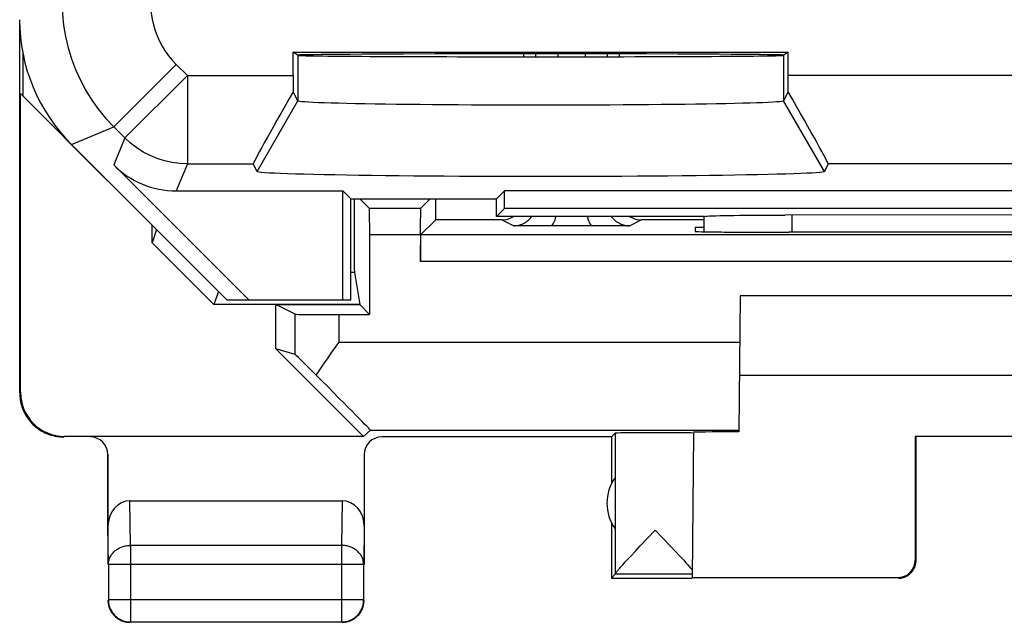
# Model space of a CAD drawing. Units: millimetres. Extents: x -11.2 to 11.2, y -24.5 to 24.5.
# Drawn here: x -11.2 to 0, y -24.5 to -17.7 of the extents above; entities that cross this region are included whole.
import ezdxf

# ---------------------------------------------------------------- set-up
doc = ezdxf.new("R2010")
doc.units = ezdxf.units.MM
doc.header["$LTSCALE"] = 16.335
doc.layers.get('0').update_dxf_attribs({"linetype": 'CONTINUOUS'})
for name, color, linetype in [('ASSI', 7, 'CONTINUOUS'), ('DRAFT', 7, 'CONTINUOUS'), ('RACCORDO', 7, 'CONTINUOUS'), ('SMUSSO', 7, 'CONTINUOUS')]:
    doc.layers.add(name, color=color, linetype=linetype)

msp = doc.modelspace()

# ---------------------------------------------------------------- linework, layer by layer
at = {"color": 7, "linetype": 'CONTINUOUS'}
for p, q in [((-11.15, -21.9), (-11.15, -17.672)), ((-11.115, -18.04), (-11.115, -18.535)), ((-11.141, -18.509), (-10.15, -19.5)), ((-11.141, -21.894), (-11.141, -18.509)), ((-7.189, -19.811), (-7.3, -19.7)), ((-6.611, -19.811), (-6.5, -19.7)), ((-6.611, -19.811), (-7.189, -19.811)), ((-6.611, -20.111), (-6.439, -19.939)), ((-5.689, -19.939), (-6.439, -19.939)), ((-3.399, -19.939), (-4.111, -19.939)), ((-9.65, -20.199), (-9.65, -20)), ((-9.6, -20.05), (-9.65, -20.199)), ((-5.45, -20.007), (-5.554, -20.007)), ((-5.344, -20.008), (-5.45, -20.007)), ((-5.232, -20.009), (-5.344, -20.008)), ((-5.123, -20.009), (-5.232, -20.009)), ((-4.604, -20.009), (-5.123, -20.009)), ((-4.491, -20.008), (-4.604, -20.009)), ((-4.383, -20.008), (-4.491, -20.008)), ((-4.246, -20.007), (-4.383, -20.008)), ((-3.5, -20.026), (-3.501, -20.071)), ((-3.399, -20.026), (-3.5, -20.026)), ((-7.187, -20.111), (-7.187, -21.013)), ((-6.613, -20.111), (-6.613, -20.411)), ((6.611, -20.111), (-6.611, -20.111)), ((-2.5, -20.079), (-2.441, -20.079)), ((-9.65, -20.199), (-8.95, -20.9)), ((-7.36, -20.538), (-7.4, -20.538)), ((-7.36, -20.538), (-7.3, -20.9)), ((-8.9, -20.75), (-8.95, -20.9)), ((-2.992, -20.8), (-3.006, -22.342)), ((2.992, -20.8), (-2.992, -20.8)), ((-7.3, -20.9), (-8.95, -20.9)), ((-8.032, -21.009), (-8.25, -20.9)), ((-8.25, -21.4), (-8.25, -20.9)), ((-7.187, -21.013), (-7.3, -20.9)), ((-7.532, -21.013), (-7.187, -21.013)), ((-8.032, -21.464), (-8.25, -21.4)), ((-7.256, -22.394), (-8.25, -21.4)), ((-7.708, -21.576), (-7.665, -21.513)), ((-7.665, -21.513), (-7.621, -21.45)), ((-3, -21.7), (3, -21.7)), ((-7.256, -22.394), (-10.641, -22.394)), ((-7.177, -22.324), (-7.256, -22.394)), ((-7.177, -22.324), (-3.005, -22.324)), ((-4.45, -22.4), (-7.05, -22.4)), ((-4.45, -22.4), (-4.406, -22.356)), ((-4.45, -22.4), (-4.45, -22.932)), ((-4.406, -22.356), (-4.406, -23.954)), ((-3.521, -22.355), (-3.535, -23.994)), ((1.009, -22.395), (-1.009, -22.395)), ((-1.009, -22.395), (-1, -22.4)), ((-1.009, -22.395), (-1.009, -23.794)), ((-1, -23.8), (-1, -22.4)), ((-10.15, -22.6), (-10.15, -23.844)), ((-7.25, -22.6), (-7.25, -23.844)), ((-9.901, -23.123), (-7.499, -23.123)), ((-4.45, -23.368), (-4.45, -24)), ((-4.04, -23.548), (-3.953, -23.456)), ((-4.019, -23.525), (-3.997, -23.503)), ((-3.953, -23.456), (-3.866, -23.548)), ((-4.178, -23.693), (-4.122, -23.634)), ((-4.122, -23.634), (-4.04, -23.548)), ((-3.866, -23.548), (-3.781, -23.637)), ((-3.781, -23.637), (-3.724, -23.697)), ((-4.271, -23.793), (-4.227, -23.746)), ((-4.227, -23.746), (-4.178, -23.693)), ((-3.724, -23.697), (-3.675, -23.751)), ((-10.146, -23.844), (-10.146, -24.246)), ((-7.254, -24.246), (-7.254, -23.844)), ((-4.337, -23.866), (-4.318, -23.844)), ((-4.318, -23.844), (-4.296, -23.82)), ((-4.296, -23.82), (-4.271, -23.793)), ((-3.675, -23.751), (-3.631, -23.797)), ((-3.631, -23.797), (-3.606, -23.825)), ((-3.606, -23.825), (-3.584, -23.849)), ((-4.406, -23.956), (-4.45, -24)), ((-3.535, -23.956), (-4.406, -23.956)), ((-4.45, -24), (-3.535, -24)), ((-3.535, -23.994), (-1.209, -23.994)), ((-9.896, -24.496), (-7.504, -24.496))]:
    msp.add_line(p, q, dxfattribs=at)
at = {"color": 250, "linetype": 'CONTINUOUS'}
for p, q in [((-5.304, -18.092), (-5.304, -18.055)), ((-5.054, -18.092), (-5.054, -18.055)), ((-4.746, -18.055), (-4.746, -18.092)), ((-4.496, -18.055), (-4.496, -18.092)), ((-5.689, -19.939), (-5.554, -20.007)), ((-4.246, -20.007), (-4.111, -19.939)), ((-6.613, -20.111), (-7.187, -20.111)), ((6.613, -20.411), (-6.613, -20.411)), ((-8.032, -21.464), (-8.032, -21.009)), ((-7.532, -21.324), (-7.532, -21.013)), ((-7.532, -21.324), (-2.997, -21.324)), ((-9.896, -23.628), (-9.901, -23.123)), ((-7.499, -23.123), (-7.504, -23.628)), ((-10.146, -23.844), (-10.15, -23.41)), ((-7.25, -23.41), (-7.254, -23.844)), ((-7.504, -23.628), (-9.896, -23.628)), ((-9.896, -23.628), (-9.896, -24.496)), ((-7.504, -23.628), (-7.504, -24.496)), ((-7.254, -23.844), (-10.146, -23.844)), ((-7.254, -24.246), (-10.146, -24.246))]:
    msp.add_line(p, q, dxfattribs=at)
at = {"color": 7, "linetype": 'CONTINUOUS'}
for points in [[(-5.689, -19.939), (-5.663, -19.938), (-5.637, -19.934), (-5.613, -19.927)], [(-5.613, -19.927), (-5.588, -19.918), (-5.565, -19.906), (-5.556, -19.9)], [(-4.244, -19.9), (-4.235, -19.906), (-4.212, -19.918), (-4.187, -19.927), (-4.163, -19.934), (-4.137, -19.938), (-4.111, -19.939)], [(-7.621, -21.45), (-7.554, -21.356), (-7.532, -21.324)], [(-7.792, -21.699), (-7.75, -21.638), (-7.729, -21.607), (-7.708, -21.576)], [(-11.15, -21.9), (-11.15, -21.92), (-11.148, -21.94), (-11.146, -21.96), (-11.144, -21.98), (-11.14, -22), (-11.136, -22.019), (-11.13, -22.039), (-11.124, -22.058), (-11.118, -22.077), (-11.11, -22.096), (-11.102, -22.114), (-11.093, -22.132), (-11.083, -22.15), (-11.073, -22.167), (-11.062, -22.184), (-11.05, -22.2), (-11.037, -22.216), (-11.024, -22.231), (-11.011, -22.246), (-10.996, -22.261), (-10.982, -22.274), (-10.966, -22.287), (-10.95, -22.3), (-10.934, -22.311), (-10.917, -22.323), (-10.9, -22.333), (-10.882, -22.343), (-10.864, -22.352), (-10.846, -22.36), (-10.827, -22.368), (-10.808, -22.374), (-10.789, -22.38), (-10.77, -22.385), (-10.75, -22.39), (-10.73, -22.394), (-10.71, -22.396), (-10.69, -22.398), (-10.67, -22.4), (-10.65, -22.4)], [(-3.584, -23.849), (-3.564, -23.871), (-3.556, -23.881), (-3.548, -23.89), (-3.541, -23.898), (-3.534, -23.906)], [(-1.2, -24), (-1.191, -24), (-1.183, -23.999), (-1.174, -23.998), (-1.165, -23.997), (-1.157, -23.995), (-1.148, -23.993), (-1.14, -23.991), (-1.132, -23.988), (-1.123, -23.985), (-1.115, -23.981), (-1.108, -23.977), (-1.1, -23.973), (-1.093, -23.969), (-1.085, -23.964), (-1.078, -23.959), (-1.071, -23.953), (-1.065, -23.947), (-1.059, -23.941), (-1.053, -23.935), (-1.047, -23.929), (-1.041, -23.922), (-1.036, -23.915), (-1.031, -23.907), (-1.027, -23.9), (-1.023, -23.892), (-1.019, -23.885), (-1.015, -23.877), (-1.012, -23.868), (-1.009, -23.86), (-1.007, -23.852), (-1.005, -23.843), (-1.003, -23.835), (-1.002, -23.826), (-1.001, -23.817), (-1, -23.809), (-1, -23.8)], [(-4.406, -23.954), (-4.406, -23.952), (-4.405, -23.95), (-4.404, -23.947), (-4.402, -23.944), (-4.399, -23.941), (-4.396, -23.936), (-4.393, -23.932), (-4.389, -23.927), (-4.385, -23.921), (-4.38, -23.915), (-4.374, -23.908), (-4.368, -23.901), (-4.361, -23.893), (-4.354, -23.885), (-4.346, -23.876), (-4.337, -23.866)], [(-10.15, -24.25), (-10.15, -24.262), (-10.149, -24.274), (-10.147, -24.286), (-10.145, -24.297)], [(-10.146, -24.246), (-10.145, -24.258), (-10.144, -24.269), (-10.143, -24.281), (-10.141, -24.293), (-10.139, -24.305), (-10.135, -24.316), (-10.132, -24.327), (-10.128, -24.339), (-10.123, -24.349), (-10.118, -24.36), (-10.112, -24.371), (-10.106, -24.381), (-10.099, -24.391), (-10.092, -24.4), (-10.085, -24.409), (-10.077, -24.418), (-10.068, -24.427), (-10.059, -24.435), (-10.05, -24.442), (-10.041, -24.449), (-10.031, -24.456), (-10.021, -24.462), (-10.01, -24.468), (-9.999, -24.473), (-9.989, -24.478), (-9.977, -24.482), (-9.966, -24.486), (-9.955, -24.489), (-9.943, -24.491), (-9.931, -24.493), (-9.919, -24.494), (-9.908, -24.495), (-9.896, -24.496)], [(-10.145, -24.297), (-10.143, -24.309), (-10.14, -24.32), (-10.136, -24.332), (-10.132, -24.343), (-10.127, -24.354), (-10.122, -24.365), (-10.117, -24.375), (-10.11, -24.385)], [(-7.504, -24.496), (-7.492, -24.495), (-7.481, -24.494), (-7.469, -24.493), (-7.457, -24.491), (-7.445, -24.489), (-7.434, -24.486), (-7.423, -24.482), (-7.411, -24.478), (-7.401, -24.473), (-7.39, -24.468), (-7.379, -24.462), (-7.369, -24.456), (-7.359, -24.449), (-7.35, -24.442), (-7.341, -24.435), (-7.332, -24.427), (-7.323, -24.418), (-7.315, -24.409), (-7.308, -24.4), (-7.301, -24.391), (-7.294, -24.381), (-7.288, -24.371), (-7.282, -24.36), (-7.277, -24.349), (-7.272, -24.339), (-7.268, -24.327), (-7.265, -24.316), (-7.261, -24.305), (-7.259, -24.293), (-7.257, -24.281), (-7.256, -24.269), (-7.255, -24.258), (-7.254, -24.246)], [(-7.29, -24.385), (-7.283, -24.375), (-7.278, -24.365), (-7.273, -24.354), (-7.268, -24.343), (-7.264, -24.332), (-7.26, -24.32), (-7.257, -24.309), (-7.255, -24.297), (-7.253, -24.286), (-7.251, -24.274), (-7.25, -24.262), (-7.25, -24.25)], [(-10.11, -24.385), (-10.104, -24.395), (-10.097, -24.405), (-10.089, -24.414), (-10.081, -24.423), (-10.073, -24.431), (-10.064, -24.439), (-10.055, -24.447), (-10.045, -24.454), (-10.035, -24.46)], [(-7.365, -24.46), (-7.355, -24.454), (-7.345, -24.447), (-7.336, -24.439), (-7.327, -24.431), (-7.319, -24.423), (-7.311, -24.414), (-7.303, -24.405), (-7.296, -24.395), (-7.29, -24.385)], [(-10.035, -24.46), (-10.025, -24.467), (-10.015, -24.472), (-10.004, -24.477), (-9.993, -24.482), (-9.982, -24.486), (-9.97, -24.49), (-9.959, -24.493), (-9.947, -24.495), (-9.936, -24.497), (-9.924, -24.499), (-9.912, -24.5), (-9.9, -24.5)], [(-7.5, -24.5), (-7.488, -24.5), (-7.476, -24.499), (-7.464, -24.497), (-7.453, -24.495)], [(-7.453, -24.495), (-7.441, -24.493), (-7.43, -24.49), (-7.418, -24.486), (-7.407, -24.482), (-7.396, -24.477), (-7.385, -24.472), (-7.375, -24.467), (-7.365, -24.46)]]:
    msp.add_lwpolyline(points, dxfattribs=at)
at = {"color": 250, "linetype": 'CONTINUOUS'}
for points in [[(-5.554, -20.007), (-5.546, -20.006), (-5.538, -20.006), (-5.53, -20.005), (-5.522, -20.005), (-5.515, -20.003), (-5.507, -20.002), (-5.499, -20), (-5.491, -19.999), (-5.484, -19.996), (-5.476, -19.994), (-5.468, -19.991), (-5.461, -19.988), (-5.453, -19.985), (-5.445, -19.981), (-5.437, -19.978), (-5.429, -19.973), (-5.422, -19.968), (-5.414, -19.963), (-5.406, -19.958), (-5.398, -19.951), (-5.389, -19.945), (-5.381, -19.937), (-5.373, -19.929), (-5.366, -19.921), (-5.358, -19.911), (-5.35, -19.901), (-5.35, -19.9)], [(-5.123, -20.009), (-5.11, -19.986), (-5.099, -19.963), (-5.088, -19.938), (-5.079, -19.911), (-5.076, -19.9)], [(-4.724, -19.9), (-4.721, -19.912), (-4.712, -19.938), (-4.701, -19.963), (-4.69, -19.987), (-4.677, -20.009)], [(-4.451, -19.9), (-4.444, -19.909), (-4.437, -19.917), (-4.43, -19.925), (-4.423, -19.932), (-4.416, -19.939), (-4.409, -19.946), (-4.402, -19.952), (-4.395, -19.957), (-4.388, -19.962), (-4.381, -19.967), (-4.374, -19.971), (-4.367, -19.975), (-4.359, -19.979), (-4.352, -19.983), (-4.345, -19.986), (-4.338, -19.989), (-4.33, -19.992), (-4.323, -19.994), (-4.316, -19.997), (-4.308, -19.999), (-4.301, -20), (-4.293, -20.002), (-4.285, -20.003), (-4.278, -20.005), (-4.27, -20.005), (-4.262, -20.006), (-4.254, -20.006), (-4.246, -20.007)], [(-10.146, -23.844), (-10.145, -23.834), (-10.144, -23.824), (-10.143, -23.814), (-10.141, -23.803), (-10.138, -23.793), (-10.135, -23.783), (-10.132, -23.774), (-10.128, -23.764), (-10.123, -23.755), (-10.118, -23.745), (-10.112, -23.736), (-10.106, -23.727), (-10.099, -23.719), (-10.092, -23.711), (-10.084, -23.703), (-10.076, -23.695), (-10.068, -23.688), (-10.059, -23.681), (-10.05, -23.674), (-10.04, -23.668), (-10.031, -23.662), (-10.02, -23.657), (-10.01, -23.652), (-9.999, -23.648), (-9.988, -23.644), (-9.977, -23.64), (-9.966, -23.637), (-9.954, -23.634), (-9.943, -23.632), (-9.931, -23.63), (-9.919, -23.629), (-9.908, -23.628), (-9.896, -23.628)], [(-7.254, -23.844), (-7.255, -23.834), (-7.256, -23.824), (-7.257, -23.814), (-7.259, -23.803), (-7.262, -23.793), (-7.265, -23.783), (-7.268, -23.774), (-7.272, -23.764), (-7.277, -23.755), (-7.282, -23.745), (-7.288, -23.736), (-7.294, -23.727), (-7.301, -23.719), (-7.308, -23.711), (-7.316, -23.703), (-7.324, -23.695), (-7.332, -23.688), (-7.341, -23.681), (-7.35, -23.674), (-7.36, -23.668), (-7.369, -23.662), (-7.38, -23.657), (-7.39, -23.652), (-7.401, -23.648), (-7.412, -23.644), (-7.423, -23.64), (-7.434, -23.637), (-7.446, -23.634), (-7.457, -23.632), (-7.469, -23.63), (-7.481, -23.629), (-7.492, -23.628), (-7.504, -23.628)]]:
    msp.add_lwpolyline(points, dxfattribs=at)
at = {"color": 7, "linetype": 'CONTINUOUS'}
msp.add_arc((-4, -23.15), 0.5, 144.3638, 215.6362, dxfattribs=at)
for centre, major_axis, ratio, start_param, end_param in [((-3.911, -7.79), (0, 88.4), 0.017455, -4.59601, -4.595583), ((-5.889, -7.79), (0, 88.4), 0.017455, -1.687593, -1.687185), ((-6.597, -7.79), (0, 88.4), 0.008727, 1.705936, 1.715512), ((-7.203, -7.79), (0, 88.4), 0.008727, -1.708665, -1.705936), ((-7.189, -20.111), (0, 0.3), 0.008727, -1.570796, -0.008727), ((-6.611, -20.111), (0, 0.3), 0.008727, 0.008727, 1.570796), ((-6.611, -20.411), (0, 0.3), 0.008727, 0.008727, 1.570796), ((-2.5, -20.071), (1.001, 0), 0.008727, 3.141516, 4.712389), ((0, -20.209), (14.998, 0), 0.008727, 1.407299, 1.734294), ((-7.532, -21.009), (0.5, 0), 0.008727, -3.124139, -1.570796), ((-7.532, -21.964), (-0.5, 0.5), 0.006171, -1.018228, -0.011282), ((-8.178, -21.324), (1, -1), 0.006171, -0.000353, 1.180699), ((-10.641, -21.894), (0.416, 0.277), 0.999945, 2.553622, 4.124368), ((-10.35, -22.6), (0.022, 0.199), 0.998613, -1.460086, 0.110406), ((-7.05, -22.6), (-0.022, 0.199), 0.998613, -0.110406, 1.460086), ((-3.953, -22.356), (0.453, 0), 0.005818, 6.585566, 9.41896), ((-2.5, -22.347), (1.02, 0), 0.005818, 2.089153, 3.141542), ((-9.9, -23.411), (-0.003, 0.289), 0.866014, -0.008726, 1.559161), ((-7.5, -23.411), (0.003, 0.289), 0.866014, -1.559161, 0.008726), ((-1.209, -23.794), (-0.124, 0.157), 0.99987, -3.812331, -2.241585)]:
    msp.add_ellipse(centre, major_axis=major_axis, ratio=ratio, start_param=start_param, end_param=end_param, dxfattribs=at)
at = {"layer": 'ASSI', "color": 7, "linetype": 'CONTINUOUS'}
for p, q in [((-8.052, -18.041), (-2.448, -18.041)), ((-8.008, -18.071), (-8.052, -18.041)), ((-8.052, -18.305), (-8.052, -18.041)), ((-7.126, -18.059), (-6.804, -18.057)), ((-6.804, -18.057), (-6.447, -18.056)), ((-6.447, -18.056), (-6.063, -18.055)), ((-6.063, -18.055), (-5.662, -18.055)), ((-5.662, -18.055), (-5.25, -18.055)), ((-5.25, -18.055), (-4.838, -18.055)), ((-4.838, -18.055), (-4.437, -18.055)), ((-4.437, -18.055), (-4.053, -18.056)), ((-4.053, -18.056), (-3.696, -18.057)), ((-2.448, -18.041), (-2.492, -18.071)), ((-2.448, -18.305), (-2.448, -18.041)), ((-2.5, -18.069), (-2.492, -18.071)), ((-8, -18.593), (-8.052, -18.488)), ((-2.448, -18.488), (-2.5, -18.593)), ((-10.564, -19.086), (-8.8, -20.85)), ((-8.553, -20.85), (-10.085, -19.318)), ((-8.462, -19.393), (-8.506, -19.305)), ((-1.994, -19.305), (-2.038, -19.393)), ((-9.378, -19.611), (-7.489, -19.611)), ((-7.4, -19.7), (-7.489, -19.611)), ((-7.489, -20.85), (-7.489, -19.611)), ((-5.75, -19.7), (-5.661, -19.611)), ((5.661, -19.611), (-5.661, -19.611)), ((-5.661, -19.811), (-5.661, -19.611)), ((-7.4, -19.7), (-5.75, -19.7)), ((-7.4, -20.85), (-7.4, -19.7)), ((-5.75, -19.9), (-5.75, -19.7)), ((-5.75, -19.9), (-5.661, -19.811)), ((5.661, -19.811), (-5.661, -19.811)), ((-3.394, -19.9), (-5.75, -19.9)), ((-3.399, -20.075), (-3.399, -19.899)), ((-2.637, -19.885), (-2.481, -19.885)), ((2.402, -19.884), (-2.481, -19.885)), ((-9.6, -20.05), (-9.65, -20.199)), ((-8.9, -20.75), (-8.95, -20.9)), ((-7.4, -20.85), (-8.8, -20.85))]:
    msp.add_line(p, q, dxfattribs=at)
at = {"layer": 'ASSI', "color": 250, "linetype": 'CONTINUOUS'}
for p, q in [((-8, -18.076), (-8, -18.593)), ((-2.5, -18.076), (-2.5, -18.593)), ((-9.377, -18.18), (-10.084, -18.887)), ((-9.377, -18.18), (-9.251, -18.305)), ((-9.251, -18.305), (-9.958, -19.012)), ((-9.251, -18.305), (-8.052, -18.305)), ((-9.251, -18.305), (-9.251, -19.305)), ((2.448, -18.305), (-2.448, -18.305)), ((-8.462, -19.393), (-8, -18.593)), ((-2.038, -19.393), (-2.5, -18.593)), ((-10.564, -19.086), (-10.084, -18.887)), ((-10.084, -18.887), (-9.958, -19.012)), ((-9.958, -19.012), (-10.085, -19.318)), ((-9.251, -19.305), (-9.378, -19.611)), ((-9.251, -19.305), (-8.506, -19.305)), ((1.994, -19.305), (-1.994, -19.305)), ((-2.401, -20.079), (-2.402, -19.884))]:
    msp.add_line(p, q, dxfattribs=at)
for points in [[(-10.67, -17.473), (-10.665, -17.604), (-10.653, -17.734), (-10.631, -17.863), (-10.602, -17.99), (-10.564, -18.116), (-10.517, -18.238), (-10.463, -18.357), (-10.402, -18.473), (-10.333, -18.584), (-10.256, -18.69), (-10.173, -18.791), (-10.084, -18.887)], [(-9.67, -17.473), (-9.668, -17.538), (-9.661, -17.603), (-9.651, -17.667), (-9.636, -17.731), (-9.617, -17.794), (-9.594, -17.855), (-9.567, -17.915), (-9.536, -17.973), (-9.501, -18.029), (-9.463, -18.081), (-9.422, -18.132), (-9.377, -18.18)], [(-9.251, -19.305), (-9.339, -19.301), (-9.425, -19.29), (-9.51, -19.271), (-9.593, -19.245), (-9.674, -19.212), (-9.751, -19.171), (-9.825, -19.124), (-9.894, -19.071), (-9.958, -19.012)]]:
    msp.add_lwpolyline(points, dxfattribs=at)
at = {"layer": 'ASSI', "color": 7, "linetype": 'CONTINUOUS'}
for points in [[(-7.977, -18.068), (-7.939, -18.067), (-7.886, -18.066), (-7.818, -18.065), (-7.736, -18.064), (-7.639, -18.063), (-7.529, -18.062), (-7.407, -18.061), (-7.272, -18.06), (-7.126, -18.059)], [(-3.696, -18.057), (-3.374, -18.059), (-3.228, -18.06), (-3.093, -18.061), (-2.971, -18.062), (-2.861, -18.063), (-2.764, -18.064), (-2.682, -18.065), (-2.614, -18.066), (-2.561, -18.067), (-2.523, -18.068), (-2.5, -18.069)], [(-8.008, -18.071), (-8, -18.069), (-7.977, -18.068)], [(-2.5, -18.593), (-2.506, -18.596), (-2.522, -18.599), (-2.546, -18.601), (-2.58, -18.604), (-2.622, -18.607), (-2.673, -18.609), (-2.733, -18.612), (-2.801, -18.615), (-2.878, -18.617), (-2.962, -18.619), (-3.054, -18.622), (-3.154, -18.624), (-3.26, -18.626), (-3.374, -18.628), (-3.493, -18.63), (-3.618, -18.631), (-3.749, -18.633), (-3.884, -18.634), (-4.024, -18.636), (-4.168, -18.637), (-4.316, -18.638), (-4.467, -18.639), (-4.62, -18.64), (-4.776, -18.64), (-4.933, -18.64), (-5.091, -18.641), (-5.25, -18.641), (-5.409, -18.641), (-5.567, -18.64), (-5.724, -18.64), (-5.88, -18.64), (-6.033, -18.639), (-6.184, -18.638), (-6.332, -18.637), (-6.476, -18.636), (-6.616, -18.634), (-6.751, -18.633), (-6.882, -18.631), (-7.007, -18.63), (-7.126, -18.628), (-7.24, -18.626), (-7.346, -18.624), (-7.446, -18.622), (-7.538, -18.619), (-7.622, -18.617), (-7.699, -18.615), (-7.767, -18.612), (-7.827, -18.609), (-7.878, -18.607), (-7.92, -18.604), (-7.954, -18.601), (-7.978, -18.599), (-7.994, -18.596), (-8, -18.593)], [(-2.038, -19.393), (-2.045, -19.396), (-2.062, -19.4), (-2.089, -19.403), (-2.128, -19.406), (-2.177, -19.409), (-2.236, -19.412), (-2.305, -19.415), (-2.384, -19.418), (-2.473, -19.421), (-2.571, -19.424), (-2.679, -19.426), (-2.795, -19.429), (-2.919, -19.431), (-3.052, -19.434), (-3.191, -19.436), (-3.337, -19.438), (-3.491, -19.44), (-3.649, -19.441), (-3.813, -19.443), (-3.982, -19.444), (-4.155, -19.445), (-4.331, -19.447), (-4.511, -19.447), (-4.693, -19.448), (-4.878, -19.448), (-5.064, -19.449), (-5.25, -19.449), (-5.436, -19.449), (-5.622, -19.448), (-5.807, -19.448), (-5.989, -19.447), (-6.169, -19.447), (-6.345, -19.445), (-6.518, -19.444), (-6.687, -19.443), (-6.851, -19.441), (-7.009, -19.44), (-7.163, -19.438), (-7.309, -19.436), (-7.448, -19.434), (-7.581, -19.431), (-7.705, -19.429), (-7.821, -19.426), (-7.929, -19.424), (-8.027, -19.421), (-8.116, -19.418), (-8.195, -19.415), (-8.264, -19.412), (-8.323, -19.409), (-8.372, -19.406), (-8.411, -19.403), (-8.438, -19.4), (-8.455, -19.396), (-8.462, -19.393)], [(-3.394, -19.9), (-3.381, -19.899), (-3.362, -19.897), (-3.337, -19.896), (-3.305, -19.895), (-3.267, -19.893), (-3.223, -19.892), (-3.175, -19.891), (-3.121, -19.89), (-3.062, -19.889), (-3, -19.888), (-2.933, -19.887), (-2.863, -19.886), (-2.79, -19.886), (-2.714, -19.885), (-2.637, -19.885)]]:
    msp.add_lwpolyline(points, dxfattribs=at)
for centre, major_axis, ratio, start_param, end_param in [((-9.15, -17.671), (1.848, 0.766), 0.999822, 2.748957, 3.534229), ((-5.25, -18.076), (2.75, 0), 0.005818, -3.132866, -0.008727), ((-8.044, -18.305), (0, 1), 0.008727, -4.712389, -4.528484), ((-2.456, -18.305), (0, 1), 0.008727, -1.754701, -1.570796), ((-7.928, -18.305), (0.577, 1), 0.014102, -4.520341, -3.150902), ((-2.572, -18.305), (-0.577, 1), 0.014102, -3.132283, -1.762845), ((-9.378, -18.611), (0.383, 0.924), 0.999822, -3.534229, -2.748957)]:
    msp.add_ellipse(centre, major_axis=major_axis, ratio=ratio, start_param=start_param, end_param=end_param, dxfattribs=at)
at = {"layer": 'DRAFT', "color": 7, "linetype": 'CONTINUOUS'}
for p, q in [((-8.052, -18.041), (-2.448, -18.041)), ((-8.008, -18.071), (-8.052, -18.041)), ((-7.126, -18.059), (-6.804, -18.057)), ((-6.804, -18.057), (-6.447, -18.056)), ((-6.447, -18.056), (-6.063, -18.055)), ((-6.063, -18.055), (-5.662, -18.055)), ((-5.662, -18.055), (-5.25, -18.055)), ((-5.25, -18.055), (-4.838, -18.055)), ((-4.838, -18.055), (-4.437, -18.055)), ((-4.437, -18.055), (-4.053, -18.056)), ((-4.053, -18.056), (-3.696, -18.057)), ((-2.448, -18.041), (-2.492, -18.071)), ((-2.5, -18.069), (-2.492, -18.071)), ((-7.4, -19.7), (-7.489, -19.611)), ((-7.489, -20.85), (-7.489, -19.611)), ((-5.75, -19.7), (-5.661, -19.611)), ((5.661, -19.611), (-5.661, -19.611)), ((-5.661, -19.811), (-5.661, -19.611)), ((-7.4, -19.7), (-5.75, -19.7)), ((-7.4, -20.85), (-7.4, -19.7)), ((-5.75, -19.9), (-5.75, -19.7)), ((-5.75, -19.9), (-5.661, -19.811)), ((5.661, -19.811), (-5.661, -19.811)), ((-3.5, -20.026), (-3.501, -20.071)), ((-3.399, -20.026), (-3.5, -20.026)), ((-2.5, -20.079), (-2.441, -20.079)), ((-7.36, -20.538), (-7.4, -20.538)), ((-7.36, -20.538), (-7.3, -20.9)), ((-7.4, -20.85), (-8.8, -20.85)), ((-8.25, -20.9), (-7.3, -20.9)), ((-7.187, -21.013), (-7.3, -20.9)), ((-7.532, -21.013), (-7.187, -21.013))]:
    msp.add_line(p, q, dxfattribs=at)
for points in [[(-7.977, -18.068), (-7.939, -18.067), (-7.886, -18.066), (-7.818, -18.065), (-7.736, -18.064), (-7.639, -18.063), (-7.529, -18.062), (-7.407, -18.061), (-7.272, -18.06), (-7.126, -18.059)], [(-3.696, -18.057), (-3.374, -18.059), (-3.228, -18.06), (-3.093, -18.061), (-2.971, -18.062), (-2.861, -18.063), (-2.764, -18.064), (-2.682, -18.065), (-2.614, -18.066), (-2.561, -18.067), (-2.523, -18.068), (-2.5, -18.069)], [(-8.008, -18.071), (-8, -18.069), (-7.977, -18.068)]]:
    msp.add_lwpolyline(points, dxfattribs=at)
for centre, major_axis, ratio, start_param, end_param in [((-5.25, -18.076), (2.75, 0), 0.005818, -3.132866, -0.008727), ((-6.597, -7.79), (0, 88.4), 0.008727, 1.705936, 1.715512), ((-7.203, -7.79), (0, 88.4), 0.008727, -1.708665, -1.705936), ((-2.5, -20.071), (1.001, 0), 0.008727, 3.141516, 4.712389), ((0, -20.209), (14.998, 0), 0.008727, 1.407299, 1.734294)]:
    msp.add_ellipse(centre, major_axis=major_axis, ratio=ratio, start_param=start_param, end_param=end_param, dxfattribs=at)
at = {"layer": 'RACCORDO', "color": 7, "linetype": 'CONTINUOUS'}
for p, q in [((-8.052, -18.305), (-8.052, -18.041)), ((-2.448, -18.305), (-2.448, -18.041)), ((-8, -18.593), (-8.052, -18.488)), ((-2.448, -18.488), (-2.5, -18.593)), ((-10.564, -19.086), (-8.8, -20.85)), ((-8.553, -20.85), (-10.085, -19.318)), ((-8.462, -19.393), (-8.506, -19.305)), ((-1.994, -19.305), (-2.038, -19.393)), ((-9.378, -19.611), (-7.489, -19.611)), ((-7.189, -19.811), (-7.3, -19.7)), ((-6.611, -19.811), (-6.5, -19.7)), ((-6.611, -19.811), (-7.189, -19.811)), ((-6.611, -20.111), (-6.439, -19.939)), ((-3.394, -19.9), (-5.75, -19.9)), ((-3.399, -20.075), (-3.399, -19.899)), ((-2.637, -19.885), (-2.481, -19.885)), ((2.402, -19.884), (-2.481, -19.885)), ((-7.187, -20.111), (-7.187, -21.013)), ((-6.613, -20.111), (-6.613, -20.411)), ((6.611, -20.111), (-6.611, -20.111)), ((-4.45, -22.4), (-7.05, -22.4)), ((-10.15, -23.41), (-10.15, -22.6)), ((-7.25, -22.6), (-7.25, -23.41))]:
    msp.add_line(p, q, dxfattribs=at)
at = {"layer": 'RACCORDO', "color": 250, "linetype": 'CONTINUOUS'}
for p, q in [((-9.377, -18.18), (-10.084, -18.887)), ((-9.377, -18.18), (-9.251, -18.305)), ((-9.251, -18.305), (-9.958, -19.012)), ((-9.251, -18.305), (-8.052, -18.305)), ((-9.251, -18.305), (-9.251, -19.305)), ((2.448, -18.305), (-2.448, -18.305)), ((-10.564, -19.086), (-10.084, -18.887)), ((-10.084, -18.887), (-9.958, -19.012)), ((-9.958, -19.012), (-10.085, -19.318)), ((-9.251, -19.305), (-9.378, -19.611)), ((-9.251, -19.305), (-8.506, -19.305)), ((1.994, -19.305), (-1.994, -19.305)), ((-2.401, -20.079), (-2.402, -19.884)), ((-6.613, -20.111), (-7.187, -20.111)), ((6.613, -20.411), (-6.613, -20.411))]:
    msp.add_line(p, q, dxfattribs=at)
for points in [[(-10.67, -17.473), (-10.665, -17.604), (-10.653, -17.734), (-10.631, -17.863), (-10.602, -17.99), (-10.564, -18.116), (-10.517, -18.238), (-10.463, -18.357), (-10.402, -18.473), (-10.333, -18.584), (-10.256, -18.69), (-10.173, -18.791), (-10.084, -18.887)], [(-9.67, -17.473), (-9.668, -17.538), (-9.661, -17.603), (-9.651, -17.667), (-9.636, -17.731), (-9.617, -17.794), (-9.594, -17.855), (-9.567, -17.915), (-9.536, -17.973), (-9.501, -18.029), (-9.463, -18.081), (-9.422, -18.132), (-9.377, -18.18)], [(-9.251, -19.305), (-9.339, -19.301), (-9.425, -19.29), (-9.51, -19.271), (-9.593, -19.245), (-9.674, -19.212), (-9.751, -19.171), (-9.825, -19.124), (-9.894, -19.071), (-9.958, -19.012)]]:
    msp.add_lwpolyline(points, dxfattribs=at)
at = {"layer": 'RACCORDO', "color": 7, "linetype": 'CONTINUOUS'}
msp.add_lwpolyline([(-3.394, -19.9), (-3.381, -19.899), (-3.362, -19.897), (-3.337, -19.896), (-3.305, -19.895), (-3.267, -19.893), (-3.223, -19.892), (-3.175, -19.891), (-3.121, -19.89), (-3.062, -19.889), (-3, -19.888), (-2.933, -19.887), (-2.863, -19.886), (-2.79, -19.886), (-2.714, -19.885), (-2.637, -19.885)], dxfattribs=at)
for centre, major_axis, ratio, start_param, end_param in [((-9.15, -17.671), (1.848, 0.766), 0.999822, 2.748957, 3.534229), ((-8.044, -18.305), (0, 1), 0.008727, -4.712389, -4.528484), ((-2.456, -18.305), (0, 1), 0.008727, -1.754701, -1.570796), ((-7.928, -18.305), (0.577, 1), 0.014102, -4.520341, -3.150902), ((-2.572, -18.305), (-0.577, 1), 0.014102, -3.132283, -1.762845), ((-9.378, -18.611), (0.383, 0.924), 0.999822, -3.534229, -2.748957), ((-7.189, -20.111), (0, 0.3), 0.008727, -1.570796, -0.008727), ((-6.611, -20.111), (0, 0.3), 0.008727, 0.008727, 1.570796), ((-6.611, -20.411), (0, 0.3), 0.008727, 0.008727, 1.570796), ((-10.35, -22.6), (0.022, 0.199), 0.998613, -1.460086, 0.110406), ((-7.05, -22.6), (-0.022, 0.199), 0.998613, -0.110406, 1.460086)]:
    msp.add_ellipse(centre, major_axis=major_axis, ratio=ratio, start_param=start_param, end_param=end_param, dxfattribs=at)
at = {"layer": 'SMUSSO', "color": 250, "linetype": 'CONTINUOUS'}
for p, q in [((-8, -18.076), (-8, -18.593)), ((-2.5, -18.076), (-2.5, -18.593)), ((-8.462, -19.393), (-8, -18.593)), ((-2.038, -19.393), (-2.5, -18.593))]:
    msp.add_line(p, q, dxfattribs=at)
at = {"layer": 'SMUSSO', "color": 7, "linetype": 'CONTINUOUS'}
for points in [[(-2.5, -18.593), (-2.506, -18.596), (-2.522, -18.599), (-2.546, -18.601), (-2.58, -18.604), (-2.622, -18.607), (-2.673, -18.609), (-2.733, -18.612), (-2.801, -18.615), (-2.878, -18.617), (-2.962, -18.619), (-3.054, -18.622), (-3.154, -18.624), (-3.26, -18.626), (-3.374, -18.628), (-3.493, -18.63), (-3.618, -18.631), (-3.749, -18.633), (-3.884, -18.634), (-4.024, -18.636), (-4.168, -18.637), (-4.316, -18.638), (-4.467, -18.639), (-4.62, -18.64), (-4.776, -18.64), (-4.933, -18.64), (-5.091, -18.641), (-5.25, -18.641), (-5.409, -18.641), (-5.567, -18.64), (-5.724, -18.64), (-5.88, -18.64), (-6.033, -18.639), (-6.184, -18.638), (-6.332, -18.637), (-6.476, -18.636), (-6.616, -18.634), (-6.751, -18.633), (-6.882, -18.631), (-7.007, -18.63), (-7.126, -18.628), (-7.24, -18.626), (-7.346, -18.624), (-7.446, -18.622), (-7.538, -18.619), (-7.622, -18.617), (-7.699, -18.615), (-7.767, -18.612), (-7.827, -18.609), (-7.878, -18.607), (-7.92, -18.604), (-7.954, -18.601), (-7.978, -18.599), (-7.994, -18.596), (-8, -18.593)], [(-2.038, -19.393), (-2.045, -19.396), (-2.062, -19.4), (-2.089, -19.403), (-2.128, -19.406), (-2.177, -19.409), (-2.236, -19.412), (-2.305, -19.415), (-2.384, -19.418), (-2.473, -19.421), (-2.571, -19.424), (-2.679, -19.426), (-2.795, -19.429), (-2.919, -19.431), (-3.052, -19.434), (-3.191, -19.436), (-3.337, -19.438), (-3.491, -19.44), (-3.649, -19.441), (-3.813, -19.443), (-3.982, -19.444), (-4.155, -19.445), (-4.331, -19.447), (-4.511, -19.447), (-4.693, -19.448), (-4.878, -19.448), (-5.064, -19.449), (-5.25, -19.449), (-5.436, -19.449), (-5.622, -19.448), (-5.807, -19.448), (-5.989, -19.447), (-6.169, -19.447), (-6.345, -19.445), (-6.518, -19.444), (-6.687, -19.443), (-6.851, -19.441), (-7.009, -19.44), (-7.163, -19.438), (-7.309, -19.436), (-7.448, -19.434), (-7.581, -19.431), (-7.705, -19.429), (-7.821, -19.426), (-7.929, -19.424), (-8.027, -19.421), (-8.116, -19.418), (-8.195, -19.415), (-8.264, -19.412), (-8.323, -19.409), (-8.372, -19.406), (-8.411, -19.403), (-8.438, -19.4), (-8.455, -19.396), (-8.462, -19.393)]]:
    msp.add_lwpolyline(points, dxfattribs=at)

doc.saveas('drawing.dxf')
